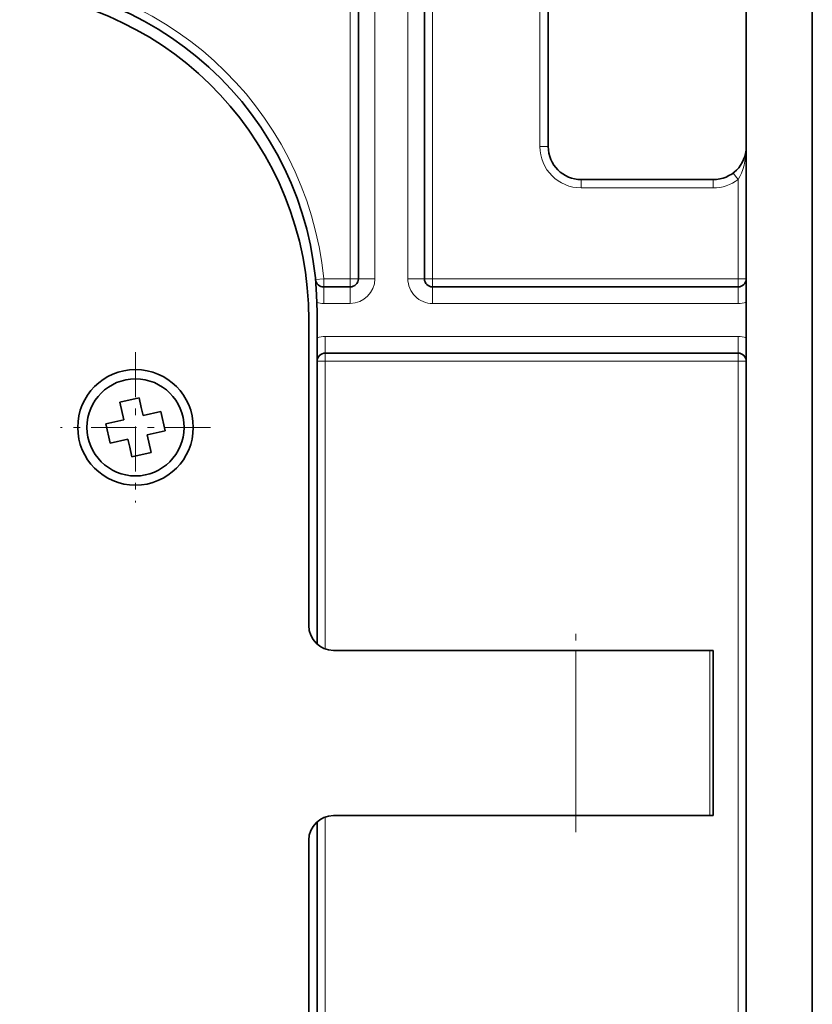
# Model space of a CAD drawing. Extents: x 0 to 420, y 0 to 297.
# Drawn here: x 309 to 321, y 189 to 204 of the extents above; entities that cross this region are included whole.
import ezdxf

# ---------------------------------------------------------------- set-up
doc = ezdxf.new("R2010")
doc.units = 0
doc.linetypes.add('DASHDOT', pattern=[18.5, 12, -3, 0.5, -3])
doc.layers.get('0').update_dxf_attribs({"lineweight": 13})

# ---------------------------------------------------------------- blocks, each defined once
blk = doc.blocks.new('BLOCK96')
at = {"color": 7, "linetype": 'DASHDOT', "lineweight": 13, "ltscale": 0.2275}
for p, q in [((112.5, -21.308804), (112.5, -30.408804)), ((117.049995, -25.858805), (107.949997, -25.858805))]:
    blk.add_line(p, q, dxfattribs=at)

msp = doc.modelspace()

# ---------------------------------------------------------------- linework, layer by layer
at = {"color": 7, "lineweight": 35}
for p, q in [((319.5459, 212.3534), (319.5459, 183.4784)), ((320.5459, 212.3534), (320.5459, 180.7284))]:
    msp.add_line(p, q, dxfattribs=at)
at = {"color": 7, "lineweight": 13, "ltscale": 0.271875}
for p, q in [((313.5459, 210.4784), (313.5459, 199.6034)), ((313.9209, 199.6034), (313.9209, 210.4784)), ((314.4209, 199.6034), (314.4209, 210.4784)), ((314.7959, 199.6034), (314.7959, 210.4784))]:
    msp.add_line(p, q, dxfattribs=at)
at = {"color": 7, "lineweight": 35, "ltscale": 0.271875}
for p, q in [((313.6709, 199.6034), (313.6709, 210.4784)), ((314.6709, 199.6034), (314.6709, 210.4784)), ((312.9209, 180.2284), (312.9209, 191.1034))]:
    msp.add_line(p, q, dxfattribs=at)
at = {"color": 7, "lineweight": 13, "ltscale": 0.2125}
msp.add_line((316.4209, 201.6034), (316.4209, 210.1034), dxfattribs=at)
at = {"color": 7, "lineweight": 35, "ltscale": 0.2125}
msp.add_line((316.5459, 201.6034), (316.5459, 210.1034), dxfattribs=at)
at = {"color": 7, "lineweight": 13, "ltscale": 0.003125}
for p, q in [((316.4209, 201.6034), (316.5459, 201.6034)), ((319.3459, 201.2034), (319.4209, 201.1034)), ((317.0459, 200.9784), (317.0459, 201.1034)), ((319.0459, 200.9784), (319.0459, 201.1034)), ((313.1464, 199.6034), (313.022, 199.5912)), ((313.1464, 199.4784), (313.1464, 199.6034)), ((313.5459, 199.4784), (313.5459, 199.6034)), ((313.6709, 199.6034), (313.5459, 199.6034)), ((314.6709, 199.6034), (314.7959, 199.6034)), ((314.7959, 199.4784), (314.7959, 199.6034)), ((319.4209, 199.6034), (319.5459, 199.6034)), ((319.4209, 199.4784), (319.4209, 199.6034)), ((313.1709, 198.4784), (313.1709, 198.3534)), ((319.4209, 198.4784), (319.4209, 198.3534)), ((313.0459, 198.3534), (313.1709, 198.3534)), ((319.4209, 198.3534), (319.5459, 198.3534))]:
    msp.add_line(p, q, dxfattribs=at)
at = {"color": 7, "lineweight": 35, "ltscale": 0.05}
msp.add_line((317.0459, 201.1034), (319.0459, 201.1034), dxfattribs=at)
at = {"color": 7, "lineweight": 13, "ltscale": 0.0375}
msp.add_line((319.4209, 201.1034), (319.4209, 199.6034), dxfattribs=at)
at = {"color": 7, "lineweight": 13, "ltscale": 0.05}
msp.add_line((317.0459, 200.9784), (319.0459, 200.9784), dxfattribs=at)
at = {"color": 7, "lineweight": 13, "ltscale": 0.009986}
for p, q in [((313.5459, 199.6034), (313.1464, 199.6034)), ((313.1464, 199.2284), (313.5459, 199.2284))]:
    msp.add_line(p, q, dxfattribs=at)
at = {"color": 7, "lineweight": 13, "ltscale": 0.00625}
for p, q in [((313.6709, 199.6034), (313.9209, 199.6034)), ((314.6709, 199.6034), (314.4209, 199.6034)), ((313.1464, 199.4784), (313.1464, 199.2284)), ((313.5459, 199.4784), (313.5459, 199.2284)), ((314.7959, 199.4784), (314.7959, 199.2284)), ((319.4209, 199.4784), (319.4209, 199.2284)), ((313.1709, 198.4784), (313.1709, 198.7284)), ((319.4209, 198.4784), (319.4209, 198.7284))]:
    msp.add_line(p, q, dxfattribs=at)
at = {"color": 7, "lineweight": 13, "ltscale": 0.115625}
for p, q in [((314.7959, 199.6034), (319.4209, 199.6034)), ((314.7959, 199.2284), (319.4209, 199.2284))]:
    msp.add_line(p, q, dxfattribs=at)
at = {"color": 7, "lineweight": 35, "ltscale": 0.009986}
msp.add_line((313.1464, 199.4784), (313.5459, 199.4784), dxfattribs=at)
at = {"color": 7, "lineweight": 35, "ltscale": 0.115625}
for p, q in [((314.7959, 199.4784), (319.4209, 199.4784)), ((312.9209, 198.9784), (312.9209, 194.3534))]:
    msp.add_line(p, q, dxfattribs=at)
at = {"color": 7, "lineweight": 35, "ltscale": 0.125738}
msp.add_line((313.0459, 194.0739), (313.0459, 199.1034), dxfattribs=at)
at = {"color": 7, "lineweight": 13, "ltscale": 0.15625}
for p, q in [((313.1709, 198.7284), (319.4209, 198.7284)), ((319.4209, 198.3534), (313.1709, 198.3534))]:
    msp.add_line(p, q, dxfattribs=at)
at = {"color": 7, "lineweight": 35, "ltscale": 0.15625}
msp.add_line((313.1709, 198.4784), (319.4209, 198.4784), dxfattribs=at)
at = {"color": 7, "lineweight": 13, "ltscale": 0.108839}
msp.add_line((313.1709, 193.9998), (313.1709, 198.3534), dxfattribs=at)
at = {"color": 7, "lineweight": 13, "ltscale": 0.346875}
msp.add_line((319.4209, 184.4784), (319.4209, 198.3534), dxfattribs=at)
at = {"color": 7, "lineweight": 35, "ltscale": 0.0075}
for p, q in [((310.3506, 197.8007), (310.0577, 197.736)), ((310.7432, 197.2987), (310.6785, 197.5916)), ((309.8485, 197.4081), (309.9133, 197.1152)), ((310.2412, 196.906), (310.5341, 196.9708))]:
    msp.add_line(p, q, dxfattribs=at)
at = {"color": 7, "lineweight": 35, "ltscale": 0.003761}
for p, q in [((310.3506, 197.8007), (310.3831, 197.6539)), ((310.2087, 197.0529), (310.2412, 196.906))]:
    msp.add_line(p, q, dxfattribs=at)
at = {"color": 7, "lineweight": 35, "ltscale": 0.006875}
for p, q in [((310.0577, 197.736), (310.117, 197.4675)), ((310.117, 197.4675), (309.8485, 197.4081)), ((310.41, 197.5322), (310.6785, 197.5916)), ((309.9133, 197.1152), (310.1818, 197.1745)), ((310.4747, 197.2393), (310.7432, 197.2987)), ((310.5341, 196.9708), (310.4747, 197.2393))]:
    msp.add_line(p, q, dxfattribs=at)
at = {"color": 7, "lineweight": 35, "ltscale": 0.003114}
for p, q in [((310.3831, 197.6539), (310.41, 197.5322)), ((310.2087, 197.0529), (310.1818, 197.1745))]:
    msp.add_line(p, q, dxfattribs=at)
at = {"color": 7, "linetype": 'DASHDOT', "lineweight": 13, "ltscale": 0.075}
msp.add_line((316.9643, 191.2284), (316.9643, 194.2284), dxfattribs=at)
at = {"color": 7, "lineweight": 35, "ltscale": 0.091711}
for p, q in [((316.9643, 193.9784), (313.2959, 193.9784)), ((316.9643, 191.4784), (313.2959, 191.4784))]:
    msp.add_line(p, q, dxfattribs=at)
at = {"color": 7, "lineweight": 35, "ltscale": 0.050726}
for p, q in [((316.9643, 193.9784), (318.9933, 193.9784)), ((318.9933, 191.4784), (316.9643, 191.4784))]:
    msp.add_line(p, q, dxfattribs=at)
at = {"color": 7, "lineweight": 13, "ltscale": 0.0625}
for p, q in [((316.9643, 193.9784), (316.9643, 191.4784)), ((318.9933, 193.9784), (318.9933, 191.4784))]:
    msp.add_line(p, q, dxfattribs=at)
at = {"color": 7, "lineweight": 35, "ltscale": 0.001313}
for p, q in [((318.9933, 193.9784), (319.0459, 193.9784)), ((319.0459, 191.4784), (318.9933, 191.4784))]:
    msp.add_line(p, q, dxfattribs=at)
at = {"color": 7, "lineweight": 35, "ltscale": 0.0625}
msp.add_line((319.0459, 191.4784), (319.0459, 193.9784), dxfattribs=at)
at = {"color": 7, "lineweight": 35, "ltscale": 0.28585}
msp.add_line((313.0459, 179.9489), (313.0459, 191.3829), dxfattribs=at)
at = {"color": 7, "lineweight": 13, "ltscale": 0.174464}
msp.add_line((313.1709, 184.4784), (313.1709, 191.4569), dxfattribs=at)
at = {"color": 7, "lineweight": 35}
for radius in [0.875, 0.7348]:
    msp.add_circle((310.2959, 197.3534), radius, dxfattribs=at)
at = {"color": 7, "lineweight": 13}
for centre, radius, start, end in [((308.0459, 199.1034), 5.125, 5.59874, 90), ((317.0459, 201.6034), 0.625, 180, 270), ((319.0459, 201.6034), 0.625, 270, 306.8699), ((313.5459, 199.6034), 0.375, 270, 360), ((314.7959, 199.6034), 0.375, 180, 270.00002), ((313.1464, 199.6034), 0.375, 254.13861, 270), ((319.4209, 199.6034), 0.375, 270, 289.47122), ((313.1709, 198.3534), 0.375, 90, 109.47122), ((319.4209, 198.3534), 0.375, 70.52878, 90)]:
    msp.add_arc(centre, radius, start, end, dxfattribs=at)
at = {"color": 7, "lineweight": 35}
for centre, radius, start, end in [((308.0459, 199.1034), 5, 0, 90), ((307.9209, 198.9784), 5, 0, 85.99937), ((317.0459, 201.6034), 0.5, 180, 270), ((319.0459, 201.6034), 0.5, 270, 359.7054), ((313.1464, 199.6034), 0.125, 185.59874, 270), ((313.5459, 199.6034), 0.125, 270, 360), ((314.7959, 199.6034), 0.125, 180, 270), ((319.4209, 199.6034), 0.125, 270, 360), ((313.1709, 198.3534), 0.125, 90, 180), ((319.4209, 198.3534), 0.125, 0, 90), ((313.2959, 194.3534), 0.375, 180, 270), ((313.2959, 191.1034), 0.375, 90, 180)]:
    msp.add_arc(centre, radius, start, end, dxfattribs=at)
at = {"color": 7, "lineweight": 13}
msp.add_ellipse((319.2334, 201.6034), major_axis=(0, -0.625), ratio=0.499991, start_param=0.6435068, end_param=1.5574123, dxfattribs=at)

# ---------------------------------------------------------------- block references
at = {"lineweight": 0, "xscale": 0.25, "yscale": 0.25, "zscale": 0.25}
msp.add_blockref('BLOCK96', (282.1709, 203.8181), dxfattribs=at)

doc.saveas('drawing.dxf')
